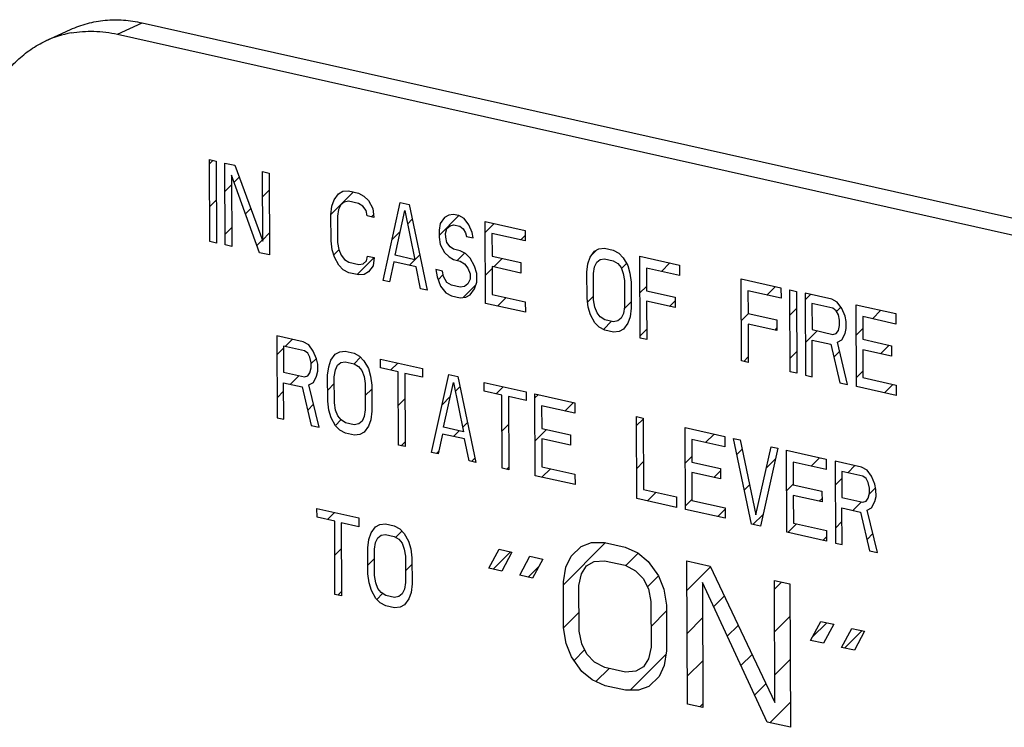
# Model space of a CAD drawing. Units: inches. Extents: x 1.2 to 12.8, y 2.1 to 14.5.
# Drawn here: x 2.4 to 2.7, y 10.8 to 11 of the extents above; entities that cross this region are included whole.
import ezdxf

# ---------------------------------------------------------------- set-up
doc = ezdxf.new("R2010")
doc.units = ezdxf.units.IN
doc.header["$LTSCALE"] = 1.21
doc.header["$MEASUREMENT"] = 0
doc.layers.add('12_COMPONENTS', color=7, linetype='CONTINUOUS')

msp = doc.modelspace()

# ---------------------------------------------------------------- linework, layer by layer
at = {"layer": '12_COMPONENTS', "linetype": 'Continuous'}
for p, q in [((2.444240557118238, 10.95615231358833), (2.451395274158239, 10.95944551038833)), ((2.451395274158239, 10.95944551038833), (2.880183587438238, 10.86330669374833)), ((2.423528810558238, 10.95424506638833), (2.430683527518239, 10.95753826310833)), ((2.444240557118238, 10.95615231358833), (2.873028870478239, 10.86001349702834)), ((2.470924256398239, 10.89626652814833), (2.470827179758238, 10.91992996982833)), ((2.470827179758238, 10.91992996982833), (2.472741413278238, 10.91950077870833)), ((2.470832138798238, 10.91872114454833), (2.471818663198238, 10.91970766894834)), ((2.472741413278238, 10.91950077870833), (2.472838489918239, 10.89583733702833)), ((2.475390801198238, 10.89526508214833), (2.475293724558239, 10.91892852390833)), ((2.475293724558239, 10.91892852390833), (2.478165074878238, 10.91828473718833)), ((2.478165074878238, 10.91828473718833), (2.486223666558239, 10.89635734126833)), ((2.477220350878238, 10.91547846822833), (2.477305034718238, 10.89483589102833)), ((2.485281007998239, 10.89304759454833), (2.477220350878238, 10.91547846822833)), ((2.486223666558239, 10.89635734126833), (2.486141048078239, 10.91649644070833)), ((2.486141048078239, 10.91649644070833), (2.488055281598239, 10.91606724950833)), ((2.488055281598239, 10.91606724950833), (2.488152358318239, 10.89240380782833)), ((2.475327189438238, 10.91077111574833), (2.477231848558239, 10.91267577494833)), ((2.477964302638239, 10.91340822902833), (2.479421656638239, 10.91486558302833)), ((2.486171104238239, 10.90916995126833), (2.488075763358239, 10.91107461038833)), ((2.505962797518238, 10.90407148582833), (2.512481865998239, 10.91059055430833)), ((2.506893037598239, 10.90832252774833), (2.508160930158239, 10.91005031022833)), ((2.508160930158239, 10.91005031022833), (2.509432953758239, 10.91077113790833)), ((2.509432953758239, 10.91077113790833), (2.511026084158239, 10.91091695582833)), ((2.511026084158239, 10.91091695582833), (2.513897434478238, 10.91027316910833)), ((2.513897434478238, 10.91027316910833), (2.515494695758239, 10.90941203206833)), ((2.470882984798239, 10.90632691118833), (2.472787643998239, 10.90823157038833)), ((2.506263220318239, 10.90645168198833), (2.506893037598239, 10.90832252774833)), ((2.508811401998239, 10.90688638174833), (2.508179519358238, 10.90551901206833)), ((2.509764387838239, 10.90767874102833), (2.508811401998239, 10.90688638174833)), ((2.511038476878239, 10.90789609126833), (2.509764387838239, 10.90767874102833)), ((2.513909827198239, 10.90725230454833), (2.511038476878239, 10.90789609126833)), ((2.515188047118238, 10.90646269998833), (2.513909827198239, 10.90725230454833)), ((2.515494695758239, 10.90941203206833), (2.516774981118239, 10.90811895006833)), ((2.516774981118239, 10.90811895006833), (2.518059397438239, 10.90581891326833)), ((2.521013366238239, 10.88503602678833), (2.526020914718239, 10.90755495822833)), ((2.526020914718239, 10.90755495822833), (2.528573223678238, 10.90698270390833)), ((2.528573223678238, 10.90698270390833), (2.533774921918239, 10.88217475278833)), ((2.481254249518239, 10.90425309654833), (2.482766212638238, 10.90576505966833)), ((2.505954509918239, 10.90400582502834), (2.506263220318239, 10.90645168198833)), ((2.505985491838238, 10.89645366302833), (2.505954509918239, 10.90400582502834)), ((2.508179519358238, 10.90551901206833), (2.507868743518239, 10.90357663390833)), ((2.516149294798239, 10.90524114950833), (2.515188047118238, 10.90646269998833)), ((2.516474532558239, 10.90365918342833), (2.516149294798239, 10.90524114950833)), ((2.518059397438239, 10.90581891326833), (2.518388766158239, 10.90322999230833)), ((2.524489748238238, 10.89230481558833), (2.527305331038239, 10.90525492134833)), ((2.527305331038239, 10.90525492134833), (2.530232448798238, 10.89101724214833)), ((2.541334779438238, 10.90412142990833), (2.540060694078239, 10.90390407878833)), ((2.542929978958239, 10.90376376950833), (2.541334779438238, 10.90412142990833)), ((2.507868743518239, 10.90357663390833), (2.507899725358238, 10.89602447190833)), ((2.518388766158239, 10.90322999230833), (2.516474532558239, 10.90365918342833)), ((2.517717000238239, 10.90338060926833), (2.518295949038238, 10.90395955798833)), ((2.528112120238239, 10.90133064982833), (2.529472992878238, 10.90269152254833)), ((2.537520770558238, 10.90145547022833), (2.537209998398239, 10.89951309126833)), ((2.537216247918239, 10.89798969822833), (2.542969182958239, 10.90374263326833)), ((2.538788666878239, 10.90318325190833), (2.537520770558238, 10.90145547022833)), ((2.540060694078239, 10.90390407878833), (2.538788666878239, 10.90318325190833)), ((2.544527236558238, 10.90290263334833), (2.542929978958239, 10.90376376950833)), ((2.545809591038239, 10.90110607310833), (2.544527236558238, 10.90290263334833)), ((2.550683989758239, 10.87838356318833), (2.550586913118239, 10.90204700494833)), ((2.550586913118239, 10.90204700494833), (2.562072314318239, 10.89947185806833)), ((2.550599708158239, 10.89892807910833), (2.553145068798239, 10.90147343966833)), ((2.475378035358239, 10.89837688238833), (2.477282694558239, 10.90028154158833)), ((2.486221950158239, 10.89677571782833), (2.488126609358239, 10.89868037702833)), ((2.523643013518239, 10.89686154310833), (2.525990943278239, 10.89920947286833)), ((2.537209998398239, 10.89951309126833), (2.537218260238238, 10.89749918014833)), ((2.539126297358239, 10.89858042126833), (2.539439135038239, 10.90001932422833)), ((2.539130428318239, 10.89757346646833), (2.539126297358239, 10.89858042126833)), ((2.539439135038239, 10.90001932422833), (2.540392120878239, 10.90081168350833)), ((2.540392120878239, 10.90081168350833), (2.541347172238239, 10.90110056534833)), ((2.541347172238239, 10.90110056534833), (2.543261405758239, 10.90067137422833)), ((2.543261405758239, 10.90067137422833), (2.544220587998239, 10.89995330118833)), ((2.544220587998239, 10.89995330118833), (2.544862801598239, 10.89880328150833)), ((2.544862801598239, 10.89880328150833), (2.545185966558239, 10.89772479590833)), ((2.546774969678239, 10.89887756782833), (2.545809591038239, 10.90110607310833)), ((2.547100200158239, 10.89729560478833), (2.546774969678239, 10.89887756782833)), ((2.552513539358238, 10.89859694918833), (2.552540390398239, 10.89205174134833)), ((2.562084707118239, 10.89645099350833), (2.552513539358238, 10.89859694918833)), ((2.562072314318239, 10.89947185806833), (2.562084707118239, 10.89645099350833)), ((2.472838489918239, 10.89583733702833), (2.470924256398239, 10.89626652814833)), ((2.484544196478239, 10.89509796414833), (2.486110768558238, 10.89666453622833)), ((2.506314856878239, 10.89386474430833), (2.505985491838238, 10.89645366302833)), ((2.507899725358238, 10.89602447190833), (2.508227024958239, 10.89393903062833)), ((2.537218260238238, 10.89749918014833), (2.537545556078239, 10.89541373974833)), ((2.539455658718238, 10.89599150342833), (2.539130428318239, 10.89757346646833)), ((2.540416906398239, 10.89476995302833), (2.539455658718238, 10.89599150342833)), ((2.545185966558239, 10.89772479590833), (2.547100200158239, 10.89729560478833)), ((2.560845536798238, 10.89672882838833), (2.562078509198239, 10.89796180078833)), ((2.477305034718238, 10.89483589102833), (2.475390801198238, 10.89526508214833)), ((2.488152358318239, 10.89240380782833), (2.485281007998239, 10.89304759454833)), ((2.506961197758239, 10.89170777030833), (2.506314856878239, 10.89386474430833)), ((2.506749763038239, 10.89241337198833), (2.508240594958239, 10.89390420390833)), ((2.508227024958239, 10.89393903062833), (2.508871300398239, 10.89228553430833)), ((2.537545556078239, 10.89541373974833), (2.538829976078238, 10.89311370206833)), ((2.538829976078238, 10.89311370206833), (2.540110265118239, 10.89182061918833)), ((2.541376088638239, 10.89405187998833), (2.540416906398239, 10.89476995302833)), ((2.543290322158239, 10.89362268886834), (2.541376088638239, 10.89405187998833)), ((2.542461959518239, 10.89079033046833), (2.544592351358239, 10.89292072230833)), ((2.544887587118239, 10.89276155102833), (2.543290322158239, 10.89362268886834)), ((2.546167868878239, 10.89146846990833), (2.544887587118239, 10.89276155102833)), ((2.580910066638239, 10.89172713702833), (2.582177962878239, 10.89345491870833)), ((2.581395467838239, 10.89238860078834), (2.582832959438239, 10.89382609230833)), ((2.582177962878239, 10.89345491870833), (2.583449982798239, 10.89417574726833)), ((2.583449982798239, 10.89417574726833), (2.585043116798238, 10.89432156430833)), ((2.585043116798238, 10.89432156430833), (2.587595425758239, 10.89374930998833)), ((2.587595425758239, 10.89374930998833), (2.589192683438239, 10.89288817382833)), ((2.589192683438239, 10.89288817382833), (2.590472972478238, 10.89159509102833)), ((2.508245614078239, 10.88940773326833), (2.506961197758239, 10.89170777030833)), ((2.508871300398239, 10.89228553430833), (2.509832548078239, 10.89106398358833)), ((2.509832548078239, 10.89106398358833), (2.511110767998239, 10.89027437902833)), ((2.511110767998239, 10.89027437902833), (2.513982118318239, 10.88963059230833)), ((2.513501692798239, 10.88672022238833), (2.518432358638239, 10.89165088822833)), ((2.513982118318239, 10.88963059230833), (2.515256207358239, 10.88984794254833)), ((2.515256207358239, 10.88984794254833), (2.516209193198239, 10.89064030214833)), ((2.516209193198239, 10.89064030214833), (2.516522038158238, 10.89207920198833)), ((2.516522038158238, 10.89207920198833), (2.518436271678238, 10.89165001086833)), ((2.518436271678238, 10.89165001086833), (2.518127557678238, 10.88920415582833)), ((2.524178972318238, 10.89036243742833), (2.522927599758239, 10.88460683566833)), ((2.530559748398239, 10.88893180086833), (2.524178972318238, 10.89036243742833)), ((2.530232448798238, 10.89101724214833), (2.524489748238238, 10.89230481558833)), ((2.528598159278239, 10.88937160958833), (2.531630150638239, 10.89240360094833)), ((2.540110265118239, 10.89182061918833), (2.541388481438239, 10.89103101542833)), ((2.541388481438239, 10.89103101542833), (2.543302714958239, 10.89060182430833)), ((2.543302714958239, 10.89060182430833), (2.544580938558239, 10.88981221894833)), ((2.544580938558239, 10.88981221894833), (2.545542186238238, 10.88859066846833)), ((2.547452288878238, 10.88916843222833), (2.546167868878239, 10.89146846990833)), ((2.552540390398239, 10.89205174134833), (2.560835399998239, 10.89019191358833)), ((2.553038649038239, 10.88892194054833), (2.555503981598239, 10.89138727318833)), ((2.560835399998239, 10.89019191358833), (2.560847792718238, 10.88717104902833)), ((2.579971538958238, 10.88741043438833), (2.580280253038238, 10.88985629046833)), ((2.580280253038238, 10.88985629046833), (2.580910066638239, 10.89172713702833)), ((2.582196552078239, 10.88892362054833), (2.582828431118239, 10.89029099102833)), ((2.582828431118239, 10.89029099102833), (2.583781416958239, 10.89108335030833)), ((2.583781416958239, 10.89108335030833), (2.585055509598239, 10.89130069974833)), ((2.585055509598239, 10.89130069974833), (2.587607818558239, 10.89072844542833)), ((2.587607818558239, 10.89072844542833), (2.588886042158239, 10.88993884006833)), ((2.588886042158239, 10.88993884006833), (2.589847289838239, 10.88871728958833)), ((2.589937560398239, 10.88848561390833), (2.591395338078239, 10.88994339166833)), ((2.590472972478238, 10.89159509102833), (2.591757392478239, 10.88929505334833)), ((2.595349436638239, 10.86836910366833), (2.595252359918239, 10.89203254542833)), ((2.595252359918239, 10.89203254542833), (2.606737761198239, 10.88945739854833)), ((2.601508739598239, 10.88761171382833), (2.603974072238239, 10.89007704646833)), ((2.509525899518239, 10.88811465110833), (2.508245614078239, 10.88940773326833)), ((2.511123160798239, 10.88725351406833), (2.509525899518239, 10.88811465110833)), ((2.513994511118239, 10.88660972734833), (2.511123160798239, 10.88725351406833)), ((2.516859665038239, 10.88747637310833), (2.515587641438239, 10.88675554526833)), ((2.518127557678238, 10.88920415582833), (2.516859665038239, 10.88747637310833)), ((2.531860691998238, 10.88260394310833), (2.530559748398239, 10.88893180086833)), ((2.536300387198239, 10.88814770398833), (2.536627683118239, 10.88606226358833)), ((2.538214620718239, 10.88771851286833), (2.536300387198239, 10.88814770398833)), ((2.538539851198239, 10.88613654982833), (2.538214620718239, 10.88771851286833)), ((2.545542186238238, 10.88859066846833), (2.546186457998239, 10.88693717238833)), ((2.546186457998239, 10.88693717238833), (2.546192654398239, 10.88542674006833)), ((2.548098626078239, 10.88701145862833), (2.547452288878238, 10.88916843222833)), ((2.548108953438239, 10.88449407150833), (2.548098626078239, 10.88701145862833)), ((2.550650554078238, 10.88653384566833), (2.552555213278239, 10.88843850486833)), ((2.552552783118239, 10.88903087678833), (2.552585830558239, 10.88097523694833)), ((2.560847792718238, 10.88717104902833), (2.552552783118239, 10.88903087678833)), ((2.580002520878239, 10.87985827230833), (2.579971538958238, 10.88741043438833)), ((2.581885772558238, 10.88698124326833), (2.582196552078239, 10.88892362054833)), ((2.581916754478239, 10.87942908118833), (2.581885772558238, 10.88698124326833)), ((2.589847289838239, 10.88871728958833), (2.590491561598239, 10.88706379278833)), ((2.590491561598239, 10.88706379278833), (2.590818864798239, 10.88497835070833)), ((2.591757392478239, 10.88929505334833), (2.592403729678239, 10.88713808046833)), ((2.592403729678239, 10.88713808046833), (2.592733098398239, 10.88454915950833)), ((2.597178986238239, 10.88858248974833), (2.597205837278239, 10.88203728182833)), ((2.606750153998239, 10.88643653398833), (2.597178986238239, 10.88858248974833)), ((2.606737761198239, 10.88945739854833), (2.606750153998239, 10.88643653398833)), ((2.515587641438239, 10.88675554526833), (2.513994511118239, 10.88660972734833)), ((2.522927599758239, 10.88460683566833), (2.521013366238239, 10.88503602678833)), ((2.536627683118239, 10.88606226358833), (2.537595127198239, 10.88333028030833)), ((2.536916969998239, 10.88524534094833), (2.538415080318239, 10.88674345126833)), ((2.539503164318239, 10.88441152166833), (2.538539851198239, 10.88613654982833)), ((2.540781387918239, 10.88362191622833), (2.539503164318239, 10.88441152166833)), ((2.546192654398239, 10.88542674006833), (2.545560775358239, 10.88405937102833)), ((2.547479139838239, 10.88262322462833), (2.548108953438239, 10.88449407150833)), ((2.590818864798239, 10.88497835070833), (2.590849846718239, 10.87742618862833)), ((2.592733098398239, 10.88454915950833), (2.592764080318239, 10.87699699750833)), ((2.624701022478239, 10.86178817174833), (2.624603945758238, 10.88545161342833)), ((2.624603945758238, 10.88545161342833), (2.636089347038239, 10.88287646654833)), ((2.533774921918239, 10.88217475278833), (2.531860691998238, 10.88260394310833)), ((2.537595127198239, 10.88333028030833), (2.539196523038239, 10.88146218758834)), ((2.539196523038239, 10.88146218758834), (2.540793780718238, 10.88060105134833)), ((2.543333696878239, 10.88304966190833), (2.540781387918239, 10.88362191622833)), ((2.544607789518238, 10.88326701134833), (2.543333696878239, 10.88304966190833)), ((2.544226046558239, 10.88010933814833), (2.547854280878239, 10.88373757246833)), ((2.545560775358239, 10.88405937102833), (2.544607789518238, 10.88326701134833)), ((2.546211243598239, 10.88089544278833), (2.547479139838239, 10.88262322462833)), ((2.595295983038238, 10.88139895726833), (2.597200642238239, 10.88330361646833)), ((2.597205837278239, 10.88203728182833), (2.605500854158239, 10.88017745238833)), ((2.626530572078239, 10.88200155774833), (2.626557423118238, 10.87545634982833)), ((2.636101739838239, 10.87985560198833), (2.626530572078239, 10.88200155774833)), ((2.632006141678239, 10.88077387782833), (2.634471474318238, 10.88323921046833)), ((2.636089347038239, 10.88287646654833), (2.636101739838239, 10.87985560198833)), ((2.638738725358238, 10.85864077214833), (2.638641648718239, 10.88230421382833)), ((2.638641648718239, 10.88230421382833), (2.640555882238239, 10.88187502270833)), ((2.640555882238239, 10.88187502270833), (2.640652958878238, 10.85821158102833)), ((2.643108198478239, 10.88130276678833), (2.643205275118238, 10.85763932502833)), ((2.650765132638239, 10.87958600214833), (2.643108198478239, 10.88130276678833)), ((2.540793780718238, 10.88060105134833), (2.543346089598239, 10.88002879702833)), ((2.543346089598239, 10.88002879702833), (2.544939223678239, 10.88017461414833)), ((2.544939223678239, 10.88017461414833), (2.546211243598239, 10.88089544278833)), ((2.562169390958239, 10.87580841630833), (2.550683989758239, 10.87838356318833)), ((2.552585830558239, 10.88097523694833), (2.562156998238239, 10.87882928126833)), ((2.554164895518239, 10.87760310782833), (2.556630228478238, 10.88006844070833)), ((2.562156998238239, 10.87882928126833), (2.562169390958239, 10.87580841630833)), ((2.580331889598239, 10.87726935278833), (2.580002520878239, 10.87985827230833)), ((2.580150112478239, 10.87869816598833), (2.581912522878238, 10.88046057638833)), ((2.582244057678238, 10.87734363910833), (2.581916754478239, 10.87942908118833)), ((2.590759681758239, 10.87686265598833), (2.592756439918238, 10.87885941414833)), ((2.597218229998239, 10.87901641726833), (2.597263670158239, 10.86793991254833)), ((2.605513246878239, 10.87715658790833), (2.597218229998239, 10.87901641726833)), ((2.603867652478239, 10.87752554734833), (2.605505016158239, 10.87916291102833)), ((2.605500854158239, 10.88017745238833), (2.605513246878239, 10.87715658790833)), ((2.643115846398238, 10.87943850318833), (2.644637275038239, 10.88095993182833)), ((2.652362397598239, 10.87872486438833), (2.650765132638239, 10.87958600214833)), ((2.653644744798239, 10.87692830574833), (2.652362397598239, 10.87872486438833)), ((2.580978226798239, 10.87511237958833), (2.580331889598239, 10.87726935278833)), ((2.582888329438239, 10.87569014366833), (2.582244057678238, 10.87734363910833)), ((2.583849577118238, 10.87446859286833), (2.582888329438239, 10.87569014366833)), ((2.590849846718239, 10.87742618862833), (2.590539067198239, 10.87548381134833)), ((2.592764080318239, 10.87699699750833), (2.592455366238239, 10.87455114278833)), ((2.638671636798239, 10.87499429366833), (2.640576295998239, 10.87689895278833)), ((2.645032759358239, 10.87835618846833), (2.645063741278239, 10.87080402574833)), ((2.651094493998238, 10.87699708430833), (2.645032759358239, 10.87835618846833)), ((2.652053676238238, 10.87627901126833), (2.651094493998238, 10.87699708430833)), ((2.652695889918239, 10.87512899166833), (2.652053676238238, 10.87627901126833)), ((2.652178288718239, 10.87605586622833), (2.653397340238238, 10.87727491766833)), ((2.654610123438239, 10.87469980046833), (2.653644744798239, 10.87692830574833)), ((2.657881060798239, 10.85434886070833), (2.657783984078239, 10.87801230238833)), ((2.657783984078239, 10.87801230238833), (2.669269385358239, 10.87543715550833)), ((2.662503543758239, 10.87393604190833), (2.664968876398238, 10.87640137454833)), ((2.582262646798239, 10.87281234174833), (2.580978226798239, 10.87511237958833)), ((2.583542928558239, 10.87151926046833), (2.582262646798239, 10.87281234174833)), ((2.585127800718238, 10.87367898750833), (2.583849577118238, 10.87446859286833)), ((2.584760079998238, 10.87086305422833), (2.587127630558239, 10.87323060478833)), ((2.587680109678239, 10.87310673318833), (2.585127800718238, 10.87367898750833)), ((2.588954202318239, 10.87332408262833), (2.587680109678239, 10.87310673318833)), ((2.589907188238239, 10.87411644222833), (2.588954202318239, 10.87332408262833)), ((2.590539067198239, 10.87548381134833), (2.589907188238239, 10.87411644222833)), ((2.591825552638239, 10.87268029590833), (2.590557656398238, 10.87095251398833)), ((2.592455366238239, 10.87455114278833), (2.591825552638239, 10.87268029590833)), ((2.624653299918239, 10.87342103606833), (2.626664586478238, 10.87543232262833)), ((2.626557423118238, 10.87545634982833), (2.634852425358239, 10.87359652366833)), ((2.634852425358239, 10.87359652366833), (2.634864818158238, 10.87057565918833)), ((2.653021120318239, 10.87354702862833), (2.652695889918239, 10.87512899166833)), ((2.653027316718239, 10.87203659494834), (2.653021120318239, 10.87354702862833)), ((2.654935353838239, 10.87311783742833), (2.654610123438239, 10.87469980046833)), ((2.654943615678238, 10.87110392638833), (2.654935353838239, 10.87311783742833)), ((2.659710610398239, 10.87456224670833), (2.659737461438239, 10.86801703878833)), ((2.669281778158239, 10.87241629102833), (2.659710610398239, 10.87456224670833)), ((2.669269385358239, 10.87543715550833), (2.669281778158239, 10.87241629102833)), ((2.585140193518239, 10.87065812262833), (2.583542928558239, 10.87151926046833)), ((2.587692502478239, 10.87008586830833), (2.585140193518239, 10.87065812262833)), ((2.589285629198239, 10.87023168702833), (2.587692502478239, 10.87008586830833)), ((2.590557656398238, 10.87095251398833), (2.589285629198239, 10.87023168702833)), ((2.595346829038239, 10.86900472390833), (2.597251488238238, 10.87090938310834)), ((2.626569815838239, 10.87243548526834), (2.626615255998239, 10.86135898054833)), ((2.634864818158238, 10.87057565918833), (2.626569815838239, 10.87243548526834)), ((2.634365054558239, 10.87068771134833), (2.634862318478238, 10.87118497526833)), ((2.643166692398239, 10.86704426982833), (2.646585299118239, 10.87046287654833)), ((2.645063741278239, 10.87080402574833), (2.651125475918239, 10.86944492150833)), ((2.652080527278239, 10.86973380342833), (2.652714479038239, 10.87059769342833)), ((2.652714479038239, 10.87059769342833), (2.653027316718239, 10.87203659494834)), ((2.654630778078238, 10.86966502486833), (2.654943615678238, 10.87110392638833)), ((2.657819920558238, 10.86925241862833), (2.659724579758239, 10.87115707782833)), ((2.490293476398239, 10.86899132102833), (2.490390553038239, 10.84532787926833)), ((2.497950410558238, 10.86727455638833), (2.490293476398239, 10.86899132102833)), ((2.492714827518239, 10.86593335718833), (2.494769271358239, 10.86798780102833)), ((2.499547670958239, 10.86641341966833), (2.497950410558238, 10.86727455638833)), ((2.597263670158239, 10.86793991254833), (2.595349436638239, 10.86836910366833)), ((2.645119508718238, 10.85721013390833), (2.645076133998239, 10.86778316118833)), ((2.645076133998239, 10.86778316118833), (2.650499800558239, 10.86656711854833)), ((2.651125475918239, 10.86944492150833), (2.652080527278239, 10.86973380342833)), ((2.652409903198238, 10.86714488222833), (2.653681923118238, 10.86786571070833)), ((2.655328759118238, 10.85492111334833), (2.652409903198238, 10.86714488222833)), ((2.653681923118238, 10.86786571070833), (2.654630778078238, 10.86966502486833)), ((2.659737461438239, 10.86801703878833), (2.668032478318239, 10.86615720942833)), ((2.490315862798239, 10.86353439246833), (2.492220521998239, 10.86543905166833)), ((2.492218037198239, 10.86604474270833), (2.492249019118239, 10.85849257998833)), ((2.498279776478238, 10.86468563750833), (2.492218037198239, 10.86604474270833)), ((2.499238958718239, 10.86396756454833), (2.498279776478238, 10.86468563750833)), ((2.500830022718239, 10.86461685998833), (2.499547670958239, 10.86641341966833)), ((2.501795401278239, 10.86238835470833), (2.500830022718239, 10.86461685998833)), ((2.507208735118239, 10.86368970038833), (2.508480760478239, 10.86441052766833)), ((2.508480760478239, 10.86441052766833), (2.510073889038239, 10.86455634598833)), ((2.510073889038239, 10.86455634598833), (2.512626201678239, 10.86398409086834)), ((2.638722482798239, 10.86260006022833), (2.640627141998238, 10.86450471942833)), ((2.650499800558239, 10.86656711854833), (2.653095476878239, 10.85542183854833)), ((2.651375321358239, 10.86280781942834), (2.653046481518238, 10.86447897958833)), ((2.659749854158239, 10.86499617430833), (2.659782901518239, 10.85694053446833)), ((2.668044871038239, 10.86313634486833), (2.659749854158239, 10.86499617430833)), ((2.664862456638239, 10.86384987542833), (2.667327789278239, 10.86631520806833)), ((2.668032478318239, 10.86615720942833), (2.668044871038239, 10.86313634486833)), ((2.499881167758239, 10.86281754590833), (2.499238958718239, 10.86396756454833)), ((2.500206402798239, 10.86123558182833), (2.499881167758239, 10.86281754590833)), ((2.500207447598239, 10.86098089790833), (2.501740844638239, 10.86251429486834)), ((2.502120636318239, 10.86080639070833), (2.501795401278239, 10.86238835470833)), ((2.505311026158239, 10.86009107198833), (2.505940842478239, 10.86196191790833)), ((2.505940842478239, 10.86196191790833), (2.507208735118239, 10.86368970038833)), ((2.507859206958239, 10.86052577190833), (2.508812192798239, 10.86131813118833)), ((2.508812192798239, 10.86131813118833), (2.510086281758239, 10.86153548142833)), ((2.510086281758239, 10.86153548142833), (2.512638594398239, 10.86096322630833)), ((2.512626201678239, 10.86398409086834), (2.514223461118239, 10.86312295422833)), ((2.512635540158239, 10.86096391110833), (2.514507602398239, 10.86283597326833)), ((2.514223461118239, 10.86312295422833), (2.515503748318238, 10.86182987182833)), ((2.515503748318238, 10.86182987182833), (2.516788164638239, 10.85952983502833)), ((2.520293463118239, 10.85974993910833), (2.520283135838238, 10.86226732622833)), ((2.520283135838238, 10.86226732622833), (2.532406614318239, 10.85954911582833)), ((2.626615255998239, 10.86135898054833), (2.624701022478239, 10.86178817174833)), ((2.625325500398239, 10.86164815718833), (2.626608805038239, 10.86293146182833)), ((2.492249019118239, 10.85849257998833), (2.498310758398238, 10.85713347478833)), ((2.499899756958238, 10.85828624766833), (2.500212599198239, 10.85972514814833)), ((2.500212599198239, 10.85972514814833), (2.500206402798239, 10.86123558182833)), ((2.501816055918239, 10.85735357910833), (2.502128898158238, 10.85879247958833)), ((2.502128898158238, 10.85879247958833), (2.502120636318239, 10.86080639070833)), ((2.505002313918239, 10.85764521542833), (2.505311026158239, 10.86009107198833)), ((2.506916548398239, 10.85721602406833), (2.507227324238238, 10.85915840222833)), ((2.507227324238238, 10.85915840222833), (2.507859206958239, 10.86052577190833)), ((2.512638594398239, 10.86096322630833), (2.513916814318239, 10.86017362174833)), ((2.513916814318239, 10.86017362174833), (2.514878061998239, 10.85895207126833)), ((2.514878061998239, 10.85895207126833), (2.515522337518239, 10.85729857366833)), ((2.516788164638239, 10.85952983502833), (2.517434505598239, 10.85737286134833)), ((2.525398086478239, 10.85860542926833), (2.520293463118239, 10.85974993910833)), ((2.523212229598239, 10.85909552118833), (2.525266673518239, 10.86114996510833)), ((2.525484835838239, 10.83745937470833), (2.525398086478239, 10.85860542926833)), ((2.532406614318239, 10.85954911582833), (2.532416941598239, 10.85703172870833)), ((2.640652958878238, 10.85821158102833), (2.638738725358238, 10.85864077214833)), ((2.657870766558239, 10.85685818526833), (2.659775425758239, 10.85876284446833)), ((2.494251962878239, 10.85502541310833), (2.496717295518239, 10.85749074574833)), ((2.498310758398238, 10.85713347478833), (2.499265809678239, 10.85742235662833)), ((2.499265809678239, 10.85742235662833), (2.499899756958238, 10.85828624766833)), ((2.500867200958239, 10.85555426494833), (2.501816055918239, 10.85735357910833)), ((2.505033295838238, 10.85009305342833), (2.505002313918239, 10.85764521542833)), ((2.506947530318238, 10.84966386206833), (2.506916548398239, 10.85721602406833)), ((2.515522337518239, 10.85729857366833), (2.515849637038238, 10.85521313238833)), ((2.517434505598239, 10.85737286134833), (2.517763870558238, 10.85478394118833)), ((2.527312319998239, 10.85817623814833), (2.527399069358239, 10.83703018358833)), ((2.532416941598239, 10.85703172870833), (2.527312319998239, 10.85817623814833)), ((2.535056003518239, 10.83531341894833), (2.540063548478239, 10.85783235118833)), ((2.540063548478239, 10.85783235118833), (2.542615861038239, 10.85726009606833)), ((2.542615861038239, 10.85726009606833), (2.547817559278239, 10.83245214494833)), ((2.643205275118238, 10.85763932502833), (2.645119508718238, 10.85721013390833)), ((2.659782901518239, 10.85694053446833), (2.669354069278238, 10.85479457870833)), ((2.490366708798239, 10.85114015910833), (2.492271367998239, 10.85304481822833)), ((2.492304786558239, 10.84489868814833), (2.492261411918239, 10.85547171542833)), ((2.492261411918239, 10.85547171542833), (2.497685073438238, 10.85425567390833)), ((2.497685073438238, 10.85425567390833), (2.500280759358239, 10.84311039182833)), ((2.499595176558238, 10.85483343750833), (2.500867200958239, 10.85555426494833)), ((2.502514032398238, 10.84260966862833), (2.499595176558238, 10.85483343750833)), ((2.505019941518238, 10.85334831246833), (2.506924601598238, 10.85525297254833)), ((2.515849637038238, 10.85521313238833), (2.515880618958239, 10.84766097030833)), ((2.515863855838239, 10.85174714742833), (2.517768515038239, 10.85365180662833)), ((2.517763870558238, 10.85478394118833), (2.517794852478239, 10.84723177918833)), ((2.538532381918238, 10.84258220854833), (2.541347964798239, 10.85553231438833)), ((2.541347964798239, 10.85553231438833), (2.544275082558238, 10.84129463510834)), ((2.541892163838239, 10.85288529678833), (2.543248721918239, 10.85424185478833)), ((2.550283122558239, 10.85302594438833), (2.550272795198238, 10.85554333150833)), ((2.550272795198238, 10.85554333150833), (2.562396275518239, 10.85282512062833)), ((2.555387744078239, 10.85188143494833), (2.550283122558239, 10.85302594438833)), ((2.553709631678239, 10.85225768526833), (2.555764075598239, 10.85431212910833)), ((2.562396275518239, 10.85282512062833), (2.562406602878239, 10.85030773350833)), ((2.653095476878239, 10.85542183854833), (2.655328759118238, 10.85492111334833)), ((2.669366461998239, 10.85177371382833), (2.657881060798239, 10.85434886070833)), ((2.665988703198239, 10.85253104262833), (2.668454036158239, 10.85499637550833)), ((2.669354069278238, 10.85479457870833), (2.669366461998239, 10.85177371382833)), ((2.505362662718238, 10.84750413430833), (2.505033295838238, 10.85009305342833)), ((2.525437999518239, 10.84887621174833), (2.527342658718239, 10.85078087094833)), ((2.538125982318239, 10.84911911518833), (2.540461377918239, 10.85145451078833)), ((2.555474493438239, 10.83073538038833), (2.555387744078239, 10.85188143494833)), ((2.557301977598239, 10.85145224382833), (2.557388726958239, 10.83030618918833)), ((2.562406602878239, 10.85030773350833), (2.557301977598239, 10.85145224382833)), ((2.565045661118239, 10.82858942462833), (2.564948584478238, 10.85225286630833)), ((2.564948584478238, 10.85225286630833), (2.576433985758239, 10.84967771942833)), ((2.564953492558239, 10.85105646678833), (2.565929876238239, 10.85203285046833)), ((2.499242040798239, 10.84757041174833), (2.500927110318239, 10.84925548126833)), ((2.506009002638239, 10.84534716046833), (2.505362662718238, 10.84750413430833)), ((2.507274829838239, 10.84757842078833), (2.506947530318238, 10.84966386206833)), ((2.507919105278239, 10.84592492454833), (2.507274829838239, 10.84757842078833)), ((2.515880618958239, 10.84766097030833), (2.515569843118239, 10.84571859222833)), ((2.517794852478239, 10.84723177918833), (2.517486142078239, 10.84478592366833)), ((2.566875210798239, 10.84880281062833), (2.566902061758239, 10.84225760270833)), ((2.576446378478239, 10.84665685494833), (2.566875210798239, 10.84880281062833)), ((2.573630344318238, 10.84728823918833), (2.576095676958238, 10.84975357182833)), ((2.576433985758239, 10.84967771942833), (2.576446378478239, 10.84665685494833)), ((2.490390553038239, 10.84532787926833), (2.492304786558239, 10.84489868814833)), ((2.507293418958239, 10.84304712342833), (2.506009002638239, 10.84534716046833)), ((2.507246984078239, 10.84313027566833), (2.508853811278239, 10.84473710286833)), ((2.508880352958239, 10.84470337374833), (2.507919105278239, 10.84592492454833)), ((2.510158572958239, 10.84391376918833), (2.508880352958239, 10.84470337374833)), ((2.514937960398239, 10.84435122390833), (2.513984974558238, 10.84355886430833)), ((2.515569843118239, 10.84571859222833), (2.514937960398239, 10.84435122390833)), ((2.517486142078239, 10.84478592366833), (2.516856324878239, 10.84291507758833)), ((2.594397239678239, 10.82200849430833), (2.594300163038239, 10.84567193598833)), ((2.594300163038239, 10.84567193598833), (2.596214396558238, 10.84524274486833)), ((2.594310802158239, 10.84307853830833), (2.596215461358239, 10.84498319750833)), ((2.596214396558238, 10.84524274486833), (2.596299080478238, 10.82460016798833)), ((2.500280759358239, 10.84311039182833), (2.502514032398238, 10.84260966862833)), ((2.508573706238239, 10.84175404086833), (2.507293418958239, 10.84304712342833)), ((2.510170965678239, 10.84089290430833), (2.508573706238239, 10.84175404086833)), ((2.512710885518239, 10.84334151398833), (2.510158572958239, 10.84391376918833)), ((2.513984974558238, 10.84355886430833), (2.512710885518239, 10.84334151398833)), ((2.516856324878239, 10.84291507758833), (2.515588432238239, 10.84118729486834)), ((2.544275082558238, 10.84129463510834), (2.538532381918238, 10.84258220854833)), ((2.541382966798238, 10.83993102038833), (2.543026521918239, 10.84157457542833)), ((2.544014426798239, 10.84256248038833), (2.545405879598238, 10.84395393318833)), ((2.555430196718238, 10.84153317086833), (2.557334855918239, 10.84343783006833)), ((2.565004338558238, 10.83866223342833), (2.568288789118239, 10.84194668398833)), ((2.566902061758239, 10.84225760270833), (2.575197071358239, 10.84039777494833)), ((2.608434957198239, 10.81886109142833), (2.608337880558238, 10.84252453318833)), ((2.608337880558238, 10.84252453318833), (2.619823274478239, 10.83994938790833)), ((2.512723278318239, 10.84032064910833), (2.510170965678239, 10.84089290430833)), ((2.514316406878239, 10.84046646742833), (2.512723278318239, 10.84032064910833)), ((2.515588432238239, 10.84118729486834), (2.514316406878239, 10.84046646742833)), ((2.538221606078238, 10.84063983046833), (2.536970237118239, 10.83488422782833)), ((2.544602385758239, 10.83920919302833), (2.538221606078238, 10.84063983046833)), ((2.545903325758239, 10.83288133606833), (2.544602385758239, 10.83920919302833)), ((2.566914454558239, 10.83923673822833), (2.566947501918238, 10.83118109838833)), ((2.575209464158239, 10.83737691046833), (2.566914454558239, 10.83923673822833)), ((2.575197071358239, 10.84039777494833), (2.575209464158239, 10.83737691046833)), ((2.610264506878239, 10.83907447750833), (2.610291357838238, 10.83252926958833)), ((2.619835667278239, 10.83692852334833), (2.610264506878239, 10.83907447750833)), ((2.614293547118239, 10.83817112454833), (2.616758879758239, 10.84063645718833)), ((2.619823274478239, 10.83994938790833), (2.619835667278239, 10.83692852334833)), ((2.627577285278239, 10.81456918166833), (2.622375590718239, 10.83937713198833)), ((2.622375590718239, 10.83937713198833), (2.624289824318239, 10.83894794078833)), ((2.624289824318239, 10.83894794078833), (2.628841057998239, 10.81730391694833)), ((2.527399069358239, 10.83703018358833), (2.525484835838239, 10.83745937470833)), ((2.526286500238239, 10.83727963318833), (2.527393504718239, 10.83838663758833)), ((2.536452300958238, 10.83500035454833), (2.537146392798239, 10.83569444638833)), ((2.623340895758239, 10.83477339390833), (2.624850251838239, 10.83628274990833)), ((2.628841057998239, 10.81730391694833), (2.633222909278238, 10.83694504990833)), ((2.635137142798238, 10.83651585878833), (2.630129601598239, 10.81399692566833)), ((2.633222909278238, 10.83694504990833), (2.635137142798238, 10.83651585878833)), ((2.637786535758239, 10.81228016110834), (2.637689459038238, 10.83594360278834)), ((2.637689459038238, 10.83594360278834), (2.649174860318238, 10.83336845590833)), ((2.536970237118239, 10.83488422782833), (2.535056003518239, 10.83531341894833)), ((2.547817559278239, 10.83245214494833), (2.545903325758239, 10.83288133606833)), ((2.546618101678239, 10.83272107582833), (2.547563037358239, 10.83366601150833)), ((2.608379999598239, 10.83225757702833), (2.610284658798239, 10.83416223622833)), ((2.631863287758239, 10.83085070654833), (2.634453329678239, 10.83344074846833)), ((2.644790949198239, 10.83133328862833), (2.647256281838239, 10.83379862126833)), ((2.649174860318238, 10.83336845590833), (2.649187253118239, 10.83034759142833)), ((2.557388726958239, 10.83030618918833), (2.555474493438239, 10.83073538038833)), ((2.556783902398239, 10.83044179718833), (2.557385701838239, 10.83104359670833)), ((2.566947501918238, 10.83118109838833), (2.576518669678239, 10.82903514262833)), ((2.566949703038238, 10.82816251854833), (2.569415035998238, 10.83062785150833)), ((2.594361648158239, 10.83068430494833), (2.596266307278238, 10.83258896414833)), ((2.610291357838238, 10.83252926958833), (2.618586367438239, 10.83066944182833)), ((2.616652459998239, 10.82808495806833), (2.618589025438239, 10.83002152350833)), ((2.618586367438239, 10.83066944182833), (2.618598760158239, 10.82764857726833)), ((2.639616085358239, 10.83249354710834), (2.639642936398239, 10.82594833918833)), ((2.649187253118239, 10.83034759142833), (2.639616085358239, 10.83249354710834)), ((2.651727176558238, 10.83279619998833), (2.651824253278239, 10.80913275830833)), ((2.659384110718238, 10.83107943542833), (2.651727176558238, 10.83279619998833)), ((2.655367638718238, 10.82946489870833), (2.657422082558239, 10.83151934262833)), ((2.660981361118239, 10.83021830086833), (2.659384110718238, 10.83107943542833)), ((2.662263722878238, 10.82842173894833), (2.660981361118239, 10.83021830086833)), ((2.576531062398239, 10.82601427774833), (2.565045661118239, 10.82858942462833)), ((2.576518669678239, 10.82903514262833), (2.576531062398239, 10.82601427774833)), ((2.610303750638239, 10.82950840502834), (2.610336797998238, 10.82145276518833)), ((2.618598760158239, 10.82764857726833), (2.610303750638239, 10.82950840502834)), ((2.651755660638239, 10.82585292070833), (2.653660319758239, 10.82775757982833)), ((2.653651737438238, 10.82984962174833), (2.653682719358239, 10.82229745894833)), ((2.659713472078239, 10.82849051750833), (2.653651737438238, 10.82984962174833)), ((2.660672654318239, 10.82777244454833), (2.659713472078239, 10.82849051750833)), ((2.661314867998239, 10.82662242486833), (2.660672654318239, 10.82777244454833)), ((2.663229101518239, 10.82619323374833), (2.662263722878238, 10.82842173894833)), ((2.596299080478238, 10.82460016798833), (2.605870248158239, 10.82245421230833)), ((2.625498052318239, 10.82448547102833), (2.627012492958238, 10.82599991174833)), ((2.637737309198239, 10.82427964854833), (2.639641968318239, 10.82618430774833)), ((2.639642936398239, 10.82594833918833), (2.647937953278239, 10.82408850982833)), ((2.661640098398239, 10.82504046182833), (2.661314867998239, 10.82662242486833)), ((2.661581965918239, 10.82323414662833), (2.663452826398239, 10.82510500702833)), ((2.661646294798238, 10.82353002814833), (2.661640098398239, 10.82504046182833)), ((2.663554331918239, 10.82461127070833), (2.663229101518239, 10.82619323374833)), ((2.663562593838239, 10.82259735958833), (2.663554331918239, 10.82461127070833)), ((2.605882640958239, 10.81943334742833), (2.594397239678239, 10.82200849430833)), ((2.597447105118238, 10.82132468262833), (2.599912438078238, 10.82379001550833)), ((2.605870248158239, 10.82245421230833), (2.605882640958239, 10.81943334742833)), ((2.608430845598239, 10.81986334366833), (2.610335504718239, 10.82176800286833)), ((2.610336797998238, 10.82145276518833), (2.619907958398239, 10.81930681110834)), ((2.639655329118239, 10.82292747470833), (2.639688376478238, 10.81487183486833)), ((2.647950345998239, 10.82106764526833), (2.639655329118239, 10.82292747470833)), ((2.647149862078239, 10.82124712214833), (2.647946342238239, 10.82204360230833)), ((2.647937953278239, 10.82408850982833), (2.647950345998239, 10.82106764526833)), ((2.653682719358239, 10.82229745894833), (2.659744453998239, 10.82093835478833)), ((2.660699505358239, 10.82122723662833), (2.661333457118238, 10.82209112662833)), ((2.661333457118238, 10.82209112662833), (2.661646294798238, 10.82353002814833)), ((2.663249756158239, 10.82115845806833), (2.663562593838239, 10.82259735958833)), ((2.501932311998239, 10.81658334870833), (2.501921984718239, 10.81910073582833)), ((2.501921984718239, 10.81910073582833), (2.514045464078238, 10.81638252518833)), ((2.619920351118239, 10.81628594622833), (2.608434957198239, 10.81886109142833)), ((2.617778706558239, 10.81676612526833), (2.619909639358239, 10.81889705806833)), ((2.619907958398239, 10.81930681110834), (2.619920351118239, 10.81628594622833)), ((2.653738486798239, 10.80870356710833), (2.653695112078239, 10.81927659438833)), ((2.653695112078239, 10.81927659438833), (2.659118764078238, 10.81806055502833)), ((2.656904773998239, 10.81855695470833), (2.659370106638239, 10.82102228734833)), ((2.659744453998239, 10.82093835478833), (2.660699505358239, 10.82122723662833)), ((2.661028866718238, 10.81863831870833), (2.662300901198239, 10.81935914398833)), ((2.663947722638238, 10.80641454990833), (2.661028866718238, 10.81863831870833)), ((2.662300901198239, 10.81935914398833), (2.663249756158239, 10.82115845806833)), ((2.507036934958239, 10.81543883894833), (2.501932311998239, 10.81658334870833)), ((2.504920281838238, 10.81591341470833), (2.506974725678239, 10.81796785854833)), ((2.514045464078238, 10.81638252518833), (2.514055791438238, 10.81386513806833)), ((2.627944507278238, 10.81448684662833), (2.630894546478238, 10.81743688582833)), ((2.659118764078238, 10.81806055502833), (2.661714455038239, 10.80691527174833)), ((2.507123684318239, 10.79429278438833), (2.507036934958239, 10.81543883894833)), ((2.508951168478239, 10.81500964782833), (2.509037917838238, 10.79386359326833)), ((2.514055791438238, 10.81386513806833), (2.508951168478239, 10.81500964782833)), ((2.517569350798238, 10.81207133270833), (2.518837243438239, 10.81379911526833)), ((2.518837243438239, 10.81379911526833), (2.520109268798238, 10.81451994254833)), ((2.520109268798238, 10.81451994254833), (2.521702397358239, 10.81466576078833)), ((2.521702397358239, 10.81466576078833), (2.524254709998239, 10.81409350566833)), ((2.524254709998239, 10.81409350566833), (2.525851969438238, 10.81323236910833)), ((2.525851969438238, 10.81323236910833), (2.527132256638239, 10.81193928670833)), ((2.630129601598239, 10.81399692566833), (2.627577285278239, 10.81456918166833)), ((2.638110307918239, 10.81220756798833), (2.640575640878239, 10.81467290094833)), ((2.639688376478238, 10.81487183486833), (2.649259544238238, 10.81272587910833)), ((2.651806506558239, 10.81345868726833), (2.653711165758239, 10.81536334646833)), ((2.516630822238239, 10.80775463030833), (2.516939534478238, 10.81020048678833)), ((2.516939534478238, 10.81020048678833), (2.517569350798238, 10.81207133270833)), ((2.518855832558239, 10.80926781702833), (2.519487715278239, 10.81063518670833)), ((2.519487715278239, 10.81063518670833), (2.520440701118239, 10.81142754598833)), ((2.520440701118239, 10.81142754598833), (2.521714790158239, 10.81164489622833)), ((2.521714790158239, 10.81164489622833), (2.524267102718238, 10.81107264110833)), ((2.524267102718238, 10.81107264110833), (2.525545322638239, 10.81028303654833)), ((2.524701390798239, 10.81080436502833), (2.526487506398238, 10.81259048054833)), ((2.525545322638239, 10.81028303654833), (2.526506570398239, 10.80906148614833)), ((2.527132256638239, 10.81193928670833), (2.528416672958238, 10.80963924982833)), ((2.649271936958239, 10.80970501422833), (2.637786535758239, 10.81228016110834)), ((2.648276108638239, 10.80992828934833), (2.649266956158239, 10.81091913686833)), ((2.649259544238238, 10.81272587910833), (2.649271936958239, 10.80970501422833)), ((2.660957661758239, 10.81016476310833), (2.662648483598239, 10.81185558494833)), ((2.507077194158239, 10.80562524766833), (2.508981853278239, 10.80752990686833)), ((2.516661804158239, 10.80020246822833), (2.516630822238239, 10.80775463030833)), ((2.518545056718239, 10.80732543894833), (2.518855832558239, 10.80926781702833)), ((2.518576038638239, 10.79977327686833), (2.518545056718239, 10.80732543894833)), ((2.526506570398239, 10.80906148614833), (2.527150845838238, 10.80740798846833)), ((2.527150845838238, 10.80740798846833), (2.527478145358239, 10.80532254718833)), ((2.528416672958238, 10.80963924982833), (2.529063013918239, 10.80748227614833)), ((2.529063013918239, 10.80748227614833), (2.529392378878239, 10.80489335606833)), ((2.551604798798238, 10.80186228006833), (2.554557193598239, 10.80736225030833)), ((2.554557193598239, 10.80736225030833), (2.558279314318239, 10.80652771198833)), ((2.573192900958238, 10.79707047838833), (2.585377245998239, 10.80925482350833)), ((2.575390226878238, 10.80533209190833), (2.578353464558239, 10.80818880342833)), ((2.578353464558239, 10.80818880342833), (2.581323931358239, 10.80928334382833)), ((2.581323931358239, 10.80928334382833), (2.585042438318239, 10.80932989086834)), ((2.585042438318239, 10.80932989086834), (2.590997830158239, 10.80799462982833)), ((2.590997830158239, 10.80799462982833), (2.594723568318239, 10.80627900534833)), ((2.651824253278239, 10.80913275830833), (2.653738486798239, 10.80870356710833)), ((2.516651335518238, 10.80275430974833), (2.518555995598239, 10.80465896982833)), ((2.527478145358239, 10.80532254718833), (2.527509127278239, 10.79777038510833)), ((2.529392378878239, 10.80489335606833), (2.529423360798239, 10.79734119398833)), ((2.552821701598239, 10.80158943774833), (2.557855091118238, 10.80662282726833)), ((2.558279314318239, 10.80652771198833), (2.555326919518238, 10.80102774174833)), ((2.560537888638239, 10.79985938806833), (2.563490283758239, 10.80535935822833)), ((2.563490283758239, 10.80535935822833), (2.567212404158239, 10.80452481998833)), ((2.567212404158239, 10.80452481998833), (2.564260009118239, 10.79902484982833)), ((2.573915836078239, 10.80214156550833), (2.575390226878238, 10.80533209190833)), ((2.591188063438238, 10.80262056150833), (2.594791339678239, 10.80622383782833)), ((2.594723568318239, 10.80627900534833), (2.597708491198238, 10.80384920438833)), ((2.661714455038239, 10.80691527174833), (2.663947722638238, 10.80641454990833)), ((2.527495249918239, 10.80115314470833), (2.529399909038239, 10.80305780390833)), ((2.555326919518238, 10.80102774174833), (2.551604798798238, 10.80186228006833)), ((2.562987502318239, 10.79931015910833), (2.566065368398239, 10.80238802518833)), ((2.573189485438239, 10.79790304310833), (2.573915836078239, 10.80214156550833)), ((2.578385995598238, 10.80025903150833), (2.579864000958239, 10.80256847494833)), ((2.579864000958239, 10.80256847494833), (2.582090044318239, 10.80382992294833)), ((2.582090044318239, 10.80382992294833), (2.585064125678239, 10.80404337790833)), ((2.585064125678239, 10.80404337790833), (2.591019517518239, 10.80270811686833)), ((2.591019517518239, 10.80270811686833), (2.594000830078238, 10.80115940038833)), ((2.597708491198238, 10.80384920438833), (2.600700647438239, 10.79965723142833)), ((2.609033893998238, 10.76257782286833), (2.608864009838238, 10.80398884582833)), ((2.608864009838238, 10.80398884582833), (2.615563827278239, 10.80248667678834)), ((2.608899074798239, 10.79544141414833), (2.615686508718238, 10.80222884806833)), ((2.615563827278239, 10.80248667678834), (2.634319014798239, 10.76307056086833)), ((2.516991171038239, 10.79761354910833), (2.516661804158239, 10.80020246822833)), ((2.518903338158239, 10.79768783558833), (2.518576038638239, 10.79977327686833)), ((2.564260009118239, 10.79902484982833), (2.560537888638239, 10.79985938806833)), ((2.577656030398239, 10.79690159702833), (2.578385995598238, 10.80025903150833)), ((2.594000830078238, 10.80115940038833), (2.596241331678239, 10.79889650646833)), ((2.596241331678239, 10.79889650646833), (2.597741022238239, 10.79591943246833)), ((2.597470008958239, 10.79645742774833), (2.600687804878238, 10.79967522366833)), ((2.600700647438239, 10.79965723142833), (2.602203952558239, 10.79579907438833)), ((2.517637511038239, 10.79545657526833), (2.516991171038239, 10.79761354910833)), ((2.519547613598239, 10.79603433934833), (2.518903338158239, 10.79768783558833)), ((2.520508861358238, 10.79481278854833), (2.519547613598239, 10.79603433934833)), ((2.527198351438239, 10.79582800702834), (2.526566468718238, 10.79446063878834)), ((2.527509127278239, 10.79777038510833), (2.527198351438239, 10.79582800702834)), ((2.529423360798239, 10.79734119398833), (2.529114650398239, 10.79489533846833)), ((2.573243703838239, 10.78468675950833), (2.573189485438239, 10.79790304310833)), ((2.577710248718239, 10.78368531350833), (2.577656030398239, 10.79690159702833)), ((2.597741022238239, 10.79591943246833), (2.598499905998239, 10.79222818254833)), ((2.613352242158239, 10.79770088686833), (2.613500438958239, 10.76157637686834)), ((2.632111044238239, 10.75740368478833), (2.613352242158239, 10.79770088686833)), ((2.634319014798239, 10.76307056086833), (2.634174432558239, 10.79831398478833)), ((2.634174432558239, 10.79831398478833), (2.638640977518238, 10.79731253878833)), ((2.634184595038239, 10.79583677574833), (2.636206249518239, 10.79785843022833)), ((2.638640977518238, 10.79731253878833), (2.638810861598238, 10.75590151582833)), ((2.509037917838238, 10.79386359326833), (2.507123684318239, 10.79429278438833)), ((2.507994552478238, 10.79409752662833), (2.509032699278238, 10.79513567342833)), ((2.518921927358239, 10.79315653822833), (2.517637511038239, 10.79545657526833)), ((2.520202214558239, 10.79186345574833), (2.518921927358239, 10.79315653822833)), ((2.519208851598239, 10.79286674646833), (2.520908204478238, 10.79456609926833)), ((2.521787081278239, 10.79402318398833), (2.520508861358238, 10.79481278854833)), ((2.524339393838239, 10.79345092886833), (2.521787081278239, 10.79402318398833)), ((2.525613482878239, 10.79366827910833), (2.524339393838239, 10.79345092886833)), ((2.526566468718238, 10.79446063878834), (2.525613482878239, 10.79366827910833)), ((2.528484833198239, 10.79302449238833), (2.527216940558239, 10.79129670966833)), ((2.529114650398239, 10.79489533846833), (2.528484833198239, 10.79302449238833)), ((2.602203952558239, 10.79579907438833), (2.602966450958239, 10.79122673654833)), ((2.616608535838239, 10.79070579590833), (2.619698964718239, 10.79379622478833)), ((2.521799473998239, 10.79100231910833), (2.520202214558239, 10.79186345574833)), ((2.524351786638239, 10.79043006398833), (2.521799473998239, 10.79100231910833)), ((2.525944915198239, 10.79057588230833), (2.524351786638239, 10.79043006398833)), ((2.527216940558239, 10.79129670966833), (2.525944915198239, 10.79057588230833)), ((2.598499905998239, 10.79222818254833), (2.598554124398238, 10.77901189894834)), ((2.602966450958239, 10.79122673654833), (2.603020669278239, 10.77801045294833)), ((2.573245212798239, 10.78467771086833), (2.577687951678238, 10.78912044974833)), ((2.598529265118239, 10.78507160446833), (2.602973469838239, 10.78951580926833)), ((2.608949920718239, 10.78304718078833), (2.613394125518239, 10.78749138550833)), ((2.634235441038239, 10.78344254238833), (2.638679645758239, 10.78788674710833)), ((2.574006199998239, 10.78011442454833), (2.573243703838239, 10.78468675950833)), ((2.620561644158239, 10.78221382486833), (2.623711420718239, 10.78536360142833)), ((2.644657821038239, 10.78099882102834), (2.647610212878239, 10.78649879190833)), ((2.645145743918238, 10.78190776590833), (2.649347297358239, 10.78610931942833)), ((2.647610212878239, 10.78649879190833), (2.651332336558239, 10.78566425286833)), ((2.651332336558239, 10.78566425286833), (2.648379936158239, 10.78016428390833)), ((2.653590910878239, 10.77899592902834), (2.656543302798239, 10.78449589982833)), ((2.656543302798239, 10.78449589982833), (2.660265426398238, 10.78366136086833)), ((2.578469130398239, 10.77999406398833), (2.577710248718239, 10.78368531350833)), ((2.654479708638239, 10.77879665126833), (2.659513098078238, 10.78383004070833)), ((2.660265426398238, 10.78366136086833), (2.657313025998238, 10.77816139190833)), ((2.575509507278238, 10.77625626646833), (2.574006199998239, 10.78011442454833)), ((2.579968823118238, 10.77701699206833), (2.578469130398239, 10.77999406398833)), ((2.598554124398238, 10.77901189894834), (2.597824157038239, 10.77565446494833)), ((2.648379936158239, 10.78016428390833), (2.644657821038239, 10.78099882102834)), ((2.657313025998238, 10.77816139190833), (2.653590910878239, 10.77899592902834)), ((2.578501661438239, 10.77206429366833), (2.575509507278238, 10.77625626646833)), ((2.576242264078239, 10.77522968278833), (2.579319184558239, 10.77830660334833)), ((2.582209324638239, 10.77475409742833), (2.579968823118238, 10.77701699206833)), ((2.592503062078238, 10.76660032214833), (2.602836086078239, 10.77693334614833)), ((2.603020669278239, 10.77801045294833), (2.602294316478239, 10.77377193350833)), ((2.624514752478238, 10.77372185382833), (2.627723876798239, 10.77693097814833)), ((2.585190635118239, 10.77320538142834), (2.582209324638239, 10.77475409742833)), ((2.591146026958238, 10.77187012038833), (2.585190635118239, 10.77320538142834)), ((2.596346153758239, 10.77334502350833), (2.594120110478238, 10.77208357494833)), ((2.597824157038239, 10.77565446494833), (2.596346153758239, 10.77334502350833)), ((2.602294316478239, 10.77377193350833), (2.600819927838239, 10.77058140590833)), ((2.609000766718239, 10.77065294742833), (2.613444971438239, 10.77509715214833)), ((2.634286286958239, 10.77104830894833), (2.638730491758238, 10.77549251374833)), ((2.581486586398238, 10.76963449198833), (2.578501661438239, 10.77206429366833)), ((2.582585928398239, 10.76912826782833), (2.586393375198239, 10.77293571454833)), ((2.594120110478238, 10.77208357494833), (2.591146026958238, 10.77187012038833)), ((2.600819927838239, 10.77058140590833), (2.597856687998239, 10.76772469462833)), ((2.585212322478239, 10.76791886790833), (2.581486586398238, 10.76963449198833)), ((2.591167714318239, 10.76658360686833), (2.585212322478239, 10.76791886790833)), ((2.597856687998239, 10.76772469462833), (2.594886223358238, 10.76663015342833)), ((2.628467860798239, 10.76522988278833), (2.631736332798239, 10.76849835478833)), ((2.594886223358238, 10.76663015342833), (2.591167714318239, 10.76658360686833)), ((2.613500438958239, 10.76157637686834), (2.609033893998238, 10.76257782286833)), ((2.612576444638239, 10.76178354598833), (2.613495817438238, 10.76270291878834)), ((2.632908046078239, 10.75722498870833), (2.638781337678239, 10.76309828038833)), ((2.638810861598238, 10.75590151582833), (2.632111044238239, 10.75740368478833))]:
    msp.add_line(p, q, dxfattribs=at)
msp.add_arc((2.436118855838239, 10.92686107214833), 0.03013909744, 100.0957838721, 114.6910434329, dxfattribs=at)
for points, knots in [([(2.430683716878239, 10.95753785382833), (2.432241882158238, 10.95825520998833), (2.435508525118238, 10.95942887206833), (2.440679372078239, 10.96033551862833), (2.446037465598239, 10.96037843110833), (2.449614163678238, 10.95984485390833), (2.451395274158239, 10.95944551038833)], [0, 0, 0, 0, 0.2432753609, 0.4894155736, 0.7411293256, 1, 1, 1, 1]), ([(2.430835644478239, 10.95653349830833), (2.433009128958239, 10.95692300158833), (2.437527011838239, 10.95723945078833), (2.442011638078239, 10.95665206054833), (2.444240557118238, 10.95615231358833)], [0, 0, 0, 0, 0.4915248606, 1, 1, 1, 1]), ([(2.403597728238239, 10.91798150798833), (2.403581438638239, 10.92195227590833), (2.404197111838239, 10.92786037622833), (2.406439347038239, 10.93524347262833), (2.408738311918238, 10.94026369782833), (2.411641365118238, 10.94476025846833), (2.415105331198239, 10.94865509118833), (2.419069119278238, 10.95187918806833), (2.422010522638239, 10.95354557262833), (2.423528999918239, 10.95424465702833)], [0, 0, 0, 0, 0.272695518, 0.4028855289, 0.5287360871, 0.6506107918999999, 0.7691198070999999, 0.8851975124, 1, 1, 1, 1])]:
    msp.add_open_spline(points, degree=3, knots=knots, dxfattribs=at)

doc.saveas('drawing.dxf')
